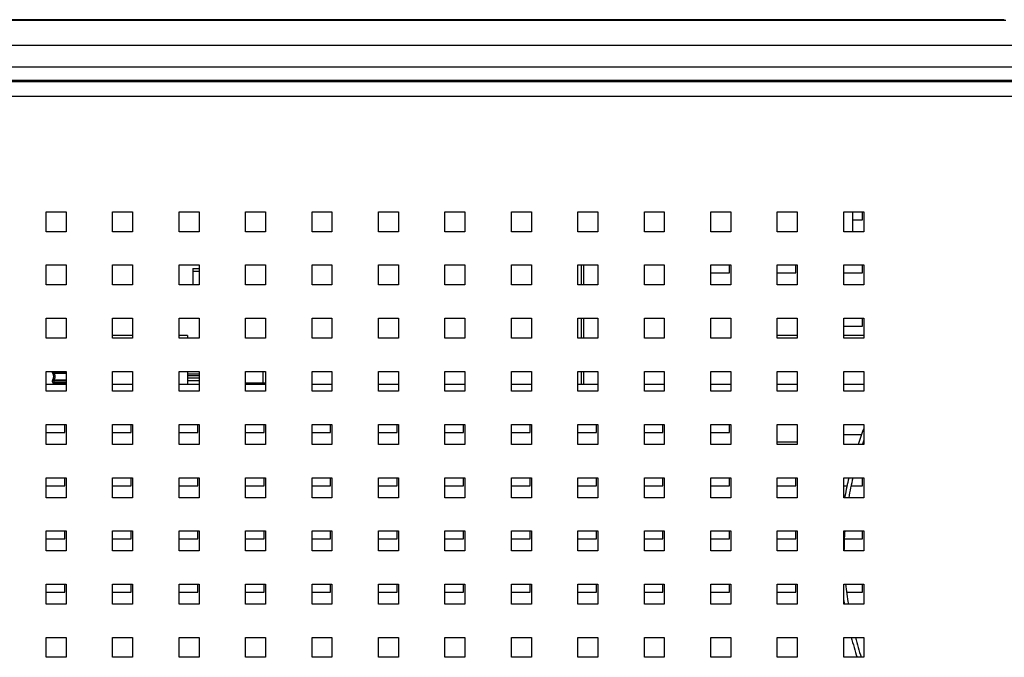
# Model space of a CAD drawing. Units: inches. Extents: x 2351 to 3243, y -182 to 431.
# Drawn here: x 2805 to 2879, y -5 to 43 of the extents above; entities that cross this region are included whole.
import ezdxf

# ---------------------------------------------------------------- set-up
doc = ezdxf.new("R2010")
doc.units = ezdxf.units.IN
doc.header["$LTSCALE"] = 1.21
doc.header["$MEASUREMENT"] = 0
doc.layers.get('0').update_dxf_attribs({"linetype": 'CONTINUOUS'})
for name, color, linetype in [('ECAD_CAPC-D6_3H7', 7, 'CONTINUOUS'), ('ECAD_HS-CZ-23_05X13X30_35-E4C2', 7, 'CONTINUOUS'), ('ECAD_MC1206-H1_6', 7, 'CONTINUOUS'), ('ECAD_MM3_2', 7, 'CONTINUOUS'), ('ECAD_SPL-2_5X2X1-2', 7, 'CONTINUOUS')]:
    doc.layers.add(name, color=color, linetype=linetype)

msp = doc.modelspace()

# ---------------------------------------------------------------- linework, layer by layer
at = {"color": 7, "linetype": 'Continuous'}
for p, q in [((2879.02, 43.022), (2757.661, 43.022)), ((2879.136, 42.955), (2757.545, 42.955)), ((2754.841, 41.105), (2881.841, 41.105)), ((2754.341, 38.483), (2881.141, 38.483)), ((2755.541, 38.383), (2880.041, 38.383)), ((2873.241, 38.383), (2873.241, 38.483)), ((2878.241, 38.383), (2878.241, 38.483)), ((2765.541, 37.283), (2880.141, 37.283)), ((2806.941, 27.083), (2806.941, 28.583)), ((2806.941, 28.583), (2808.441, 28.583)), ((2808.441, 28.583), (2808.441, 27.083)), ((2811.941, 27.083), (2811.941, 28.583)), ((2811.941, 28.583), (2813.441, 28.583)), ((2813.441, 28.583), (2813.441, 27.083)), ((2816.941, 27.083), (2816.941, 28.583)), ((2816.941, 28.583), (2818.441, 28.583)), ((2818.441, 28.583), (2818.441, 27.083)), ((2821.941, 27.083), (2821.941, 28.583)), ((2821.941, 28.583), (2823.441, 28.583)), ((2823.441, 28.583), (2823.441, 27.083)), ((2826.941, 27.083), (2826.941, 28.583)), ((2826.941, 28.583), (2828.441, 28.583)), ((2828.441, 28.583), (2828.441, 27.083)), ((2831.941, 27.083), (2831.941, 28.583)), ((2831.941, 28.583), (2833.441, 28.583)), ((2833.441, 28.583), (2833.441, 27.083)), ((2836.941, 27.083), (2836.941, 28.583)), ((2836.941, 28.583), (2838.441, 28.583)), ((2838.441, 28.583), (2838.441, 27.083)), ((2841.941, 27.083), (2841.941, 28.583)), ((2841.941, 28.583), (2843.441, 28.583)), ((2843.441, 28.583), (2843.441, 27.083)), ((2846.941, 27.083), (2846.941, 28.583)), ((2846.941, 28.583), (2848.441, 28.583)), ((2848.441, 28.583), (2848.441, 27.083)), ((2851.941, 27.083), (2851.941, 28.583)), ((2851.941, 28.583), (2853.441, 28.583)), ((2853.441, 28.583), (2853.441, 27.083)), ((2856.941, 27.083), (2856.941, 28.583)), ((2856.941, 28.583), (2858.441, 28.583)), ((2858.441, 28.583), (2858.441, 27.083)), ((2861.941, 27.083), (2861.941, 28.583)), ((2861.941, 28.583), (2863.441, 28.583)), ((2863.441, 28.583), (2863.441, 27.083)), ((2866.941, 27.083), (2866.941, 28.583)), ((2866.941, 28.583), (2868.441, 28.583)), ((2867.591, 28.583), (2867.591, 27.083)), ((2868.341, 27.983), (2868.341, 28.583)), ((2868.441, 28.583), (2868.441, 27.083)), ((2867.591, 27.983), (2868.341, 27.983)), ((2808.441, 27.083), (2806.941, 27.083)), ((2813.441, 27.083), (2811.941, 27.083)), ((2818.441, 27.083), (2816.941, 27.083)), ((2823.441, 27.083), (2821.941, 27.083)), ((2828.441, 27.083), (2826.941, 27.083)), ((2833.441, 27.083), (2831.941, 27.083)), ((2838.441, 27.083), (2836.941, 27.083)), ((2843.441, 27.083), (2841.941, 27.083)), ((2848.441, 27.083), (2846.941, 27.083)), ((2853.441, 27.083), (2851.941, 27.083)), ((2858.441, 27.083), (2856.941, 27.083)), ((2863.441, 27.083), (2861.941, 27.083)), ((2868.441, 27.083), (2866.941, 27.083)), ((2806.941, 23.083), (2806.941, 24.583)), ((2806.941, 24.583), (2808.441, 24.583)), ((2808.441, 24.583), (2808.441, 23.083)), ((2811.941, 23.083), (2811.941, 24.583)), ((2811.941, 24.583), (2813.441, 24.583)), ((2813.441, 24.583), (2813.441, 23.083)), ((2816.941, 23.083), (2816.941, 24.583)), ((2816.941, 24.583), (2818.441, 24.583)), ((2818.441, 24.583), (2818.441, 23.083)), ((2821.941, 23.083), (2821.941, 24.583)), ((2821.941, 24.583), (2823.441, 24.583)), ((2823.441, 24.583), (2823.441, 23.083)), ((2826.941, 23.083), (2826.941, 24.583)), ((2826.941, 24.583), (2828.441, 24.583)), ((2828.441, 24.583), (2828.441, 23.083)), ((2831.941, 23.083), (2831.941, 24.583)), ((2831.941, 24.583), (2833.441, 24.583)), ((2833.441, 24.583), (2833.441, 23.083)), ((2836.941, 23.083), (2836.941, 24.583)), ((2836.941, 24.583), (2838.441, 24.583)), ((2838.441, 24.583), (2838.441, 23.083)), ((2841.941, 23.083), (2841.941, 24.583)), ((2841.941, 24.583), (2843.441, 24.583)), ((2843.441, 24.583), (2843.441, 23.083)), ((2846.941, 23.083), (2846.941, 24.583)), ((2846.941, 24.583), (2848.441, 24.583)), ((2848.441, 24.583), (2848.441, 23.083)), ((2851.941, 23.083), (2851.941, 24.583)), ((2851.941, 24.583), (2853.441, 24.583)), ((2853.441, 24.583), (2853.441, 23.083)), ((2856.941, 23.083), (2856.941, 24.583)), ((2856.941, 24.583), (2858.441, 24.583)), ((2858.341, 23.983), (2858.341, 24.583)), ((2858.441, 24.583), (2858.441, 23.083)), ((2861.941, 23.083), (2861.941, 24.583)), ((2861.941, 24.583), (2863.441, 24.583)), ((2863.341, 23.983), (2863.341, 24.583)), ((2863.441, 24.583), (2863.441, 23.083)), ((2866.941, 23.083), (2866.941, 24.583)), ((2866.941, 24.583), (2868.441, 24.583)), ((2868.341, 23.983), (2868.341, 24.583)), ((2868.441, 24.583), (2868.441, 23.083)), ((2817.976, 24.303), (2817.976, 23.083)), ((2817.976, 24.303), (2818.441, 24.303)), ((2818.441, 24.09), (2817.976, 24.09)), ((2856.941, 23.983), (2858.341, 23.983)), ((2861.941, 23.983), (2863.341, 23.983)), ((2866.941, 23.983), (2868.341, 23.983)), ((2808.441, 23.083), (2806.941, 23.083)), ((2813.441, 23.083), (2811.941, 23.083)), ((2818.441, 23.083), (2816.941, 23.083)), ((2823.441, 23.083), (2821.941, 23.083)), ((2828.441, 23.083), (2826.941, 23.083)), ((2833.441, 23.083), (2831.941, 23.083)), ((2838.441, 23.083), (2836.941, 23.083)), ((2843.441, 23.083), (2841.941, 23.083)), ((2848.441, 23.083), (2846.941, 23.083)), ((2853.441, 23.083), (2851.941, 23.083)), ((2858.441, 23.083), (2856.941, 23.083)), ((2863.441, 23.083), (2861.941, 23.083)), ((2868.441, 23.083), (2866.941, 23.083)), ((2806.941, 20.583), (2808.441, 20.583)), ((2806.941, 19.083), (2806.941, 20.583)), ((2808.441, 20.583), (2808.441, 19.083)), ((2811.941, 19.083), (2811.941, 20.583)), ((2811.941, 20.583), (2813.441, 20.583)), ((2813.441, 20.583), (2813.441, 19.083)), ((2816.941, 19.083), (2816.941, 20.583)), ((2816.941, 20.583), (2818.441, 20.583)), ((2818.441, 20.583), (2818.441, 19.083)), ((2821.941, 19.083), (2821.941, 20.583)), ((2821.941, 20.583), (2823.441, 20.583)), ((2823.441, 20.583), (2823.441, 19.083)), ((2826.941, 19.083), (2826.941, 20.583)), ((2826.941, 20.583), (2828.441, 20.583)), ((2828.441, 20.583), (2828.441, 19.083)), ((2831.941, 19.083), (2831.941, 20.583)), ((2831.941, 20.583), (2833.441, 20.583)), ((2833.441, 20.583), (2833.441, 19.083)), ((2836.941, 19.083), (2836.941, 20.583)), ((2836.941, 20.583), (2838.441, 20.583)), ((2838.441, 20.583), (2838.441, 19.083)), ((2841.941, 19.083), (2841.941, 20.583)), ((2841.941, 20.583), (2843.441, 20.583)), ((2843.441, 20.583), (2843.441, 19.083)), ((2846.941, 19.083), (2846.941, 20.583)), ((2846.941, 20.583), (2848.441, 20.583)), ((2848.441, 20.583), (2848.441, 19.083)), ((2851.941, 19.083), (2851.941, 20.583)), ((2851.941, 20.583), (2853.441, 20.583)), ((2853.441, 20.583), (2853.441, 19.083)), ((2856.941, 19.083), (2856.941, 20.583)), ((2856.941, 20.583), (2858.441, 20.583)), ((2858.441, 20.583), (2858.441, 19.083)), ((2861.941, 19.083), (2861.941, 20.583)), ((2861.941, 20.583), (2863.441, 20.583)), ((2863.441, 20.583), (2863.441, 19.083)), ((2866.941, 19.083), (2866.941, 20.583)), ((2866.941, 20.583), (2868.441, 20.583)), ((2868.341, 19.983), (2868.341, 20.583)), ((2868.441, 20.583), (2868.441, 19.083)), ((2866.941, 19.983), (2868.341, 19.983)), ((2808.441, 19.083), (2806.941, 19.083)), ((2813.441, 19.083), (2811.941, 19.083)), ((2818.441, 19.083), (2816.941, 19.083)), ((2823.441, 19.083), (2821.941, 19.083)), ((2828.441, 19.083), (2826.941, 19.083)), ((2833.441, 19.083), (2831.941, 19.083)), ((2838.441, 19.083), (2836.941, 19.083)), ((2843.441, 19.083), (2841.941, 19.083)), ((2848.441, 19.083), (2846.941, 19.083)), ((2853.441, 19.083), (2851.941, 19.083)), ((2858.441, 19.083), (2856.941, 19.083)), ((2863.441, 19.083), (2861.941, 19.083)), ((2868.441, 19.083), (2866.941, 19.083)), ((2806.941, 16.583), (2808.441, 16.583)), ((2806.941, 15.083), (2806.941, 16.583)), ((2808.441, 16.583), (2808.441, 15.083)), ((2811.941, 15.083), (2811.941, 16.583)), ((2811.941, 16.583), (2813.441, 16.583)), ((2813.441, 16.583), (2813.441, 15.083)), ((2816.941, 15.083), (2816.941, 16.583)), ((2816.941, 16.583), (2818.441, 16.583)), ((2818.441, 16.583), (2818.441, 15.083)), ((2821.941, 15.083), (2821.941, 16.583)), ((2821.941, 16.583), (2823.441, 16.583)), ((2823.441, 16.583), (2823.441, 15.083)), ((2826.941, 15.083), (2826.941, 16.583)), ((2826.941, 16.583), (2828.441, 16.583)), ((2828.441, 16.583), (2828.441, 15.083)), ((2831.941, 15.083), (2831.941, 16.583)), ((2831.941, 16.583), (2833.441, 16.583)), ((2833.441, 16.583), (2833.441, 15.083)), ((2836.941, 15.083), (2836.941, 16.583)), ((2836.941, 16.583), (2838.441, 16.583)), ((2838.441, 16.583), (2838.441, 15.083)), ((2841.941, 15.083), (2841.941, 16.583)), ((2841.941, 16.583), (2843.441, 16.583)), ((2843.441, 16.583), (2843.441, 15.083)), ((2846.941, 15.083), (2846.941, 16.583)), ((2846.941, 16.583), (2848.441, 16.583)), ((2848.441, 16.583), (2848.441, 15.083)), ((2851.941, 15.083), (2851.941, 16.583)), ((2851.941, 16.583), (2853.441, 16.583)), ((2853.441, 16.583), (2853.441, 15.083)), ((2856.941, 15.083), (2856.941, 16.583)), ((2856.941, 16.583), (2858.441, 16.583)), ((2858.441, 16.583), (2858.441, 15.083)), ((2861.941, 15.083), (2861.941, 16.583)), ((2861.941, 16.583), (2863.441, 16.583)), ((2863.441, 16.583), (2863.441, 15.083)), ((2866.941, 15.083), (2866.941, 16.583)), ((2866.941, 16.583), (2868.441, 16.583)), ((2868.441, 16.583), (2868.441, 15.083)), ((2808.441, 15.583), (2806.941, 15.583)), ((2813.441, 15.583), (2811.941, 15.583)), ((2818.441, 15.583), (2816.941, 15.583)), ((2823.441, 15.583), (2821.941, 15.583)), ((2828.441, 15.583), (2826.941, 15.583)), ((2833.441, 15.583), (2831.941, 15.583)), ((2838.441, 15.583), (2836.941, 15.583)), ((2843.441, 15.583), (2841.941, 15.583)), ((2848.441, 15.583), (2846.941, 15.583)), ((2853.441, 15.583), (2851.941, 15.583)), ((2858.441, 15.583), (2856.941, 15.583)), ((2863.441, 15.583), (2861.941, 15.583)), ((2868.441, 15.583), (2866.941, 15.583)), ((2808.441, 15.083), (2806.941, 15.083)), ((2813.441, 15.083), (2811.941, 15.083)), ((2818.441, 15.083), (2816.941, 15.083)), ((2823.441, 15.083), (2821.941, 15.083)), ((2828.441, 15.083), (2826.941, 15.083)), ((2833.441, 15.083), (2831.941, 15.083)), ((2838.441, 15.083), (2836.941, 15.083)), ((2843.441, 15.083), (2841.941, 15.083)), ((2848.441, 15.083), (2846.941, 15.083)), ((2853.441, 15.083), (2851.941, 15.083)), ((2858.441, 15.083), (2856.941, 15.083)), ((2863.441, 15.083), (2861.941, 15.083)), ((2868.441, 15.083), (2866.941, 15.083)), ((2806.941, 12.583), (2808.441, 12.583)), ((2806.941, 11.083), (2806.941, 12.583)), ((2806.941, 11.983), (2808.341, 11.983)), ((2808.341, 11.983), (2808.341, 12.583)), ((2808.441, 12.583), (2808.441, 11.083)), ((2811.941, 12.583), (2813.441, 12.583)), ((2811.941, 11.083), (2811.941, 12.583)), ((2811.941, 11.983), (2813.341, 11.983)), ((2813.341, 11.983), (2813.341, 12.583)), ((2813.441, 12.583), (2813.441, 11.083)), ((2816.941, 11.083), (2816.941, 12.583)), ((2816.941, 12.583), (2818.441, 12.583)), ((2816.941, 11.983), (2818.341, 11.983)), ((2818.341, 11.983), (2818.341, 12.583)), ((2818.441, 12.583), (2818.441, 11.083)), ((2821.941, 11.083), (2821.941, 12.583)), ((2821.941, 12.583), (2823.441, 12.583)), ((2821.941, 11.983), (2823.341, 11.983)), ((2823.341, 11.983), (2823.341, 12.583)), ((2823.441, 12.583), (2823.441, 11.083)), ((2826.941, 11.083), (2826.941, 12.583)), ((2826.941, 12.583), (2828.441, 12.583)), ((2826.941, 11.983), (2828.341, 11.983)), ((2828.341, 11.983), (2828.341, 12.583)), ((2828.441, 12.583), (2828.441, 11.083)), ((2831.941, 11.083), (2831.941, 12.583)), ((2831.941, 12.583), (2833.441, 12.583)), ((2831.941, 11.983), (2833.341, 11.983)), ((2833.341, 11.983), (2833.341, 12.583)), ((2833.441, 12.583), (2833.441, 11.083)), ((2836.941, 11.083), (2836.941, 12.583)), ((2836.941, 12.583), (2838.441, 12.583)), ((2836.941, 11.983), (2838.341, 11.983)), ((2838.341, 11.983), (2838.341, 12.583)), ((2838.441, 12.583), (2838.441, 11.083)), ((2841.941, 11.083), (2841.941, 12.583)), ((2841.941, 12.583), (2843.441, 12.583)), ((2841.941, 11.983), (2843.341, 11.983)), ((2843.341, 11.983), (2843.341, 12.583)), ((2843.441, 12.583), (2843.441, 11.083)), ((2846.941, 11.083), (2846.941, 12.583)), ((2846.941, 12.583), (2848.441, 12.583)), ((2846.941, 11.983), (2848.341, 11.983)), ((2848.341, 11.983), (2848.341, 12.583)), ((2848.441, 12.583), (2848.441, 11.083)), ((2851.941, 11.083), (2851.941, 12.583)), ((2851.941, 12.583), (2853.441, 12.583)), ((2851.941, 11.983), (2853.341, 11.983)), ((2853.341, 11.983), (2853.341, 12.583)), ((2853.441, 12.583), (2853.441, 11.083)), ((2856.941, 11.083), (2856.941, 12.583)), ((2856.941, 12.583), (2858.441, 12.583)), ((2856.941, 11.983), (2858.341, 11.983)), ((2858.341, 11.983), (2858.341, 12.583)), ((2858.441, 12.583), (2858.441, 11.083)), ((2861.941, 11.083), (2861.941, 12.583)), ((2861.941, 12.583), (2863.441, 12.583)), ((2863.441, 12.583), (2863.441, 11.083)), ((2866.941, 11.083), (2866.941, 12.583)), ((2866.941, 12.583), (2868.441, 12.583)), ((2868.441, 12.583), (2868.441, 11.083)), ((2861.941, 11.283), (2863.441, 11.283)), ((2866.941, 11.833), (2868.278, 11.833)), ((2868.335, 11.083), (2868.346, 11.115)), ((2808.441, 11.083), (2806.941, 11.083)), ((2813.441, 11.083), (2811.941, 11.083)), ((2818.441, 11.083), (2816.941, 11.083)), ((2823.441, 11.083), (2821.941, 11.083)), ((2828.441, 11.083), (2826.941, 11.083)), ((2833.441, 11.083), (2831.941, 11.083)), ((2838.441, 11.083), (2836.941, 11.083)), ((2843.441, 11.083), (2841.941, 11.083)), ((2848.441, 11.083), (2846.941, 11.083)), ((2853.441, 11.083), (2851.941, 11.083)), ((2858.441, 11.083), (2856.941, 11.083)), ((2863.441, 11.083), (2861.941, 11.083)), ((2868.441, 11.083), (2866.941, 11.083)), ((2806.941, 8.583), (2808.441, 8.583)), ((2806.941, 7.083), (2806.941, 8.583)), ((2808.341, 7.983), (2808.341, 8.583)), ((2808.441, 8.583), (2808.441, 7.083)), ((2811.941, 8.583), (2813.441, 8.583)), ((2811.941, 7.083), (2811.941, 8.583)), ((2813.341, 7.983), (2813.341, 8.583)), ((2813.441, 8.583), (2813.441, 7.083)), ((2816.941, 7.083), (2816.941, 8.583)), ((2816.941, 8.583), (2818.441, 8.583)), ((2818.341, 7.983), (2818.341, 8.583)), ((2818.441, 8.583), (2818.441, 7.083)), ((2821.941, 7.083), (2821.941, 8.583)), ((2821.941, 8.583), (2823.441, 8.583)), ((2823.341, 7.983), (2823.341, 8.583)), ((2823.441, 8.583), (2823.441, 7.083)), ((2826.941, 7.083), (2826.941, 8.583)), ((2826.941, 8.583), (2828.441, 8.583)), ((2828.341, 7.983), (2828.341, 8.583)), ((2828.441, 8.583), (2828.441, 7.083)), ((2831.941, 7.083), (2831.941, 8.583)), ((2831.941, 8.583), (2833.441, 8.583)), ((2833.341, 7.983), (2833.341, 8.583)), ((2833.441, 8.583), (2833.441, 7.083)), ((2836.941, 7.083), (2836.941, 8.583)), ((2836.941, 8.583), (2838.441, 8.583)), ((2838.341, 7.983), (2838.341, 8.583)), ((2838.441, 8.583), (2838.441, 7.083)), ((2841.941, 7.083), (2841.941, 8.583)), ((2841.941, 8.583), (2843.441, 8.583)), ((2843.341, 7.983), (2843.341, 8.583)), ((2843.441, 8.583), (2843.441, 7.083)), ((2846.941, 7.083), (2846.941, 8.583)), ((2846.941, 8.583), (2848.441, 8.583)), ((2848.341, 7.983), (2848.341, 8.583)), ((2848.441, 8.583), (2848.441, 7.083)), ((2851.941, 7.083), (2851.941, 8.583)), ((2851.941, 8.583), (2853.441, 8.583)), ((2853.341, 7.983), (2853.341, 8.583)), ((2853.441, 8.583), (2853.441, 7.083)), ((2856.941, 7.083), (2856.941, 8.583)), ((2856.941, 8.583), (2858.441, 8.583)), ((2858.341, 7.983), (2858.341, 8.583)), ((2858.441, 8.583), (2858.441, 7.083)), ((2861.941, 7.083), (2861.941, 8.583)), ((2861.941, 8.583), (2863.441, 8.583)), ((2863.341, 7.983), (2863.341, 8.583)), ((2863.441, 8.583), (2863.441, 7.083)), ((2866.941, 7.083), (2866.941, 8.583)), ((2866.941, 8.583), (2868.441, 8.583)), ((2868.341, 7.983), (2868.341, 8.583)), ((2868.441, 8.583), (2868.441, 7.083)), ((2806.941, 7.983), (2808.341, 7.983)), ((2811.941, 7.983), (2813.341, 7.983)), ((2816.941, 7.983), (2818.341, 7.983)), ((2821.941, 7.983), (2823.341, 7.983)), ((2826.941, 7.983), (2828.341, 7.983)), ((2831.941, 7.983), (2833.341, 7.983)), ((2836.941, 7.983), (2838.341, 7.983)), ((2841.941, 7.983), (2843.341, 7.983)), ((2846.941, 7.983), (2848.341, 7.983)), ((2851.941, 7.983), (2853.341, 7.983)), ((2856.941, 7.983), (2858.341, 7.983)), ((2861.941, 7.983), (2863.341, 7.983)), ((2866.941, 7.983), (2867.185, 7.983)), ((2867.491, 7.983), (2868.341, 7.983)), ((2808.441, 7.083), (2806.941, 7.083)), ((2813.441, 7.083), (2811.941, 7.083)), ((2818.441, 7.083), (2816.941, 7.083)), ((2823.441, 7.083), (2821.941, 7.083)), ((2828.441, 7.083), (2826.941, 7.083)), ((2833.441, 7.083), (2831.941, 7.083)), ((2838.441, 7.083), (2836.941, 7.083)), ((2843.441, 7.083), (2841.941, 7.083)), ((2848.441, 7.083), (2846.941, 7.083)), ((2853.441, 7.083), (2851.941, 7.083)), ((2858.441, 7.083), (2856.941, 7.083)), ((2863.441, 7.083), (2861.941, 7.083)), ((2868.441, 7.083), (2866.941, 7.083)), ((2806.941, 4.583), (2808.441, 4.583)), ((2806.941, 3.083), (2806.941, 4.583)), ((2808.341, 3.983), (2808.341, 4.583)), ((2808.441, 4.583), (2808.441, 3.083)), ((2811.941, 4.583), (2813.441, 4.583)), ((2811.941, 3.083), (2811.941, 4.583)), ((2813.341, 3.983), (2813.341, 4.583)), ((2813.441, 4.583), (2813.441, 3.083)), ((2816.941, 4.583), (2818.441, 4.583)), ((2816.941, 3.083), (2816.941, 4.583)), ((2818.341, 3.983), (2818.341, 4.583)), ((2818.441, 4.583), (2818.441, 3.083)), ((2821.941, 4.583), (2823.441, 4.583)), ((2821.941, 3.083), (2821.941, 4.583)), ((2823.341, 3.983), (2823.341, 4.583)), ((2823.441, 4.583), (2823.441, 3.083)), ((2826.941, 3.083), (2826.941, 4.583)), ((2826.941, 4.583), (2828.441, 4.583)), ((2828.341, 3.983), (2828.341, 4.583)), ((2828.441, 4.583), (2828.441, 3.083)), ((2831.941, 3.083), (2831.941, 4.583)), ((2831.941, 4.583), (2833.441, 4.583)), ((2833.341, 3.983), (2833.341, 4.583)), ((2833.441, 4.583), (2833.441, 3.083)), ((2836.941, 3.083), (2836.941, 4.583)), ((2836.941, 4.583), (2838.441, 4.583)), ((2838.341, 3.983), (2838.341, 4.583)), ((2838.441, 4.583), (2838.441, 3.083)), ((2841.941, 3.083), (2841.941, 4.583)), ((2841.941, 4.583), (2843.441, 4.583)), ((2843.341, 3.983), (2843.341, 4.583)), ((2843.441, 4.583), (2843.441, 3.083)), ((2846.941, 3.083), (2846.941, 4.583)), ((2846.941, 4.583), (2848.441, 4.583)), ((2848.341, 3.983), (2848.341, 4.583)), ((2848.441, 4.583), (2848.441, 3.083)), ((2851.941, 3.083), (2851.941, 4.583)), ((2851.941, 4.583), (2853.441, 4.583)), ((2853.341, 3.983), (2853.341, 4.583)), ((2853.441, 4.583), (2853.441, 3.083)), ((2856.941, 3.083), (2856.941, 4.583)), ((2856.941, 4.583), (2858.441, 4.583)), ((2858.341, 3.983), (2858.341, 4.583)), ((2858.441, 4.583), (2858.441, 3.083)), ((2861.941, 3.083), (2861.941, 4.583)), ((2861.941, 4.583), (2863.441, 4.583)), ((2863.341, 3.983), (2863.341, 4.583)), ((2863.441, 4.583), (2863.441, 3.083)), ((2866.941, 3.083), (2866.941, 4.583)), ((2866.941, 4.583), (2868.441, 4.583)), ((2868.341, 3.983), (2868.341, 4.583)), ((2868.441, 4.583), (2868.441, 3.083)), ((2806.941, 3.983), (2808.341, 3.983)), ((2811.941, 3.983), (2813.341, 3.983)), ((2816.941, 3.983), (2818.341, 3.983)), ((2821.941, 3.983), (2823.341, 3.983)), ((2826.941, 3.983), (2828.341, 3.983)), ((2831.941, 3.983), (2833.341, 3.983)), ((2836.941, 3.983), (2838.341, 3.983)), ((2841.941, 3.983), (2843.341, 3.983)), ((2846.941, 3.983), (2848.341, 3.983)), ((2851.941, 3.983), (2853.341, 3.983)), ((2856.941, 3.983), (2858.341, 3.983)), ((2861.941, 3.983), (2863.341, 3.983)), ((2866.98, 3.983), (2868.341, 3.983)), ((2808.441, 3.083), (2806.941, 3.083)), ((2813.441, 3.083), (2811.941, 3.083)), ((2818.441, 3.083), (2816.941, 3.083)), ((2823.441, 3.083), (2821.941, 3.083)), ((2828.441, 3.083), (2826.941, 3.083)), ((2833.441, 3.083), (2831.941, 3.083)), ((2838.441, 3.083), (2836.941, 3.083)), ((2843.441, 3.083), (2841.941, 3.083)), ((2848.441, 3.083), (2846.941, 3.083)), ((2853.441, 3.083), (2851.941, 3.083)), ((2858.441, 3.083), (2856.941, 3.083)), ((2863.441, 3.083), (2861.941, 3.083)), ((2868.441, 3.083), (2866.941, 3.083)), ((2806.941, 0.583), (2808.441, 0.583)), ((2806.941, -0.917), (2806.941, 0.583)), ((2808.341, -0.017), (2808.341, 0.583)), ((2808.441, 0.583), (2808.441, -0.917)), ((2811.941, 0.583), (2813.441, 0.583)), ((2811.941, -0.917), (2811.941, 0.583)), ((2813.341, -0.017), (2813.341, 0.583)), ((2813.441, 0.583), (2813.441, -0.917)), ((2816.941, 0.583), (2818.441, 0.583)), ((2816.941, -0.917), (2816.941, 0.583)), ((2818.341, -0.017), (2818.341, 0.583)), ((2818.441, 0.583), (2818.441, -0.917)), ((2821.941, 0.583), (2823.441, 0.583)), ((2821.941, -0.917), (2821.941, 0.583)), ((2823.341, -0.017), (2823.341, 0.583)), ((2823.441, 0.583), (2823.441, -0.917)), ((2826.941, -0.917), (2826.941, 0.583)), ((2826.941, 0.583), (2828.441, 0.583)), ((2828.341, -0.017), (2828.341, 0.583)), ((2828.441, 0.583), (2828.441, -0.917)), ((2831.941, -0.917), (2831.941, 0.583)), ((2831.941, 0.583), (2833.441, 0.583)), ((2833.341, -0.017), (2833.341, 0.583)), ((2833.441, 0.583), (2833.441, -0.917)), ((2836.941, -0.917), (2836.941, 0.583)), ((2836.941, 0.583), (2838.441, 0.583)), ((2838.341, -0.017), (2838.341, 0.583)), ((2838.441, 0.583), (2838.441, -0.917)), ((2841.941, -0.917), (2841.941, 0.583)), ((2841.941, 0.583), (2843.441, 0.583)), ((2843.341, -0.017), (2843.341, 0.583)), ((2843.441, 0.583), (2843.441, -0.917)), ((2846.941, -0.917), (2846.941, 0.583)), ((2846.941, 0.583), (2848.441, 0.583)), ((2848.341, -0.017), (2848.341, 0.583)), ((2848.441, 0.583), (2848.441, -0.917)), ((2851.941, -0.917), (2851.941, 0.583)), ((2851.941, 0.583), (2853.441, 0.583)), ((2853.341, -0.017), (2853.341, 0.583)), ((2853.441, 0.583), (2853.441, -0.917)), ((2856.941, -0.917), (2856.941, 0.583)), ((2856.941, 0.583), (2858.441, 0.583)), ((2858.341, -0.017), (2858.341, 0.583)), ((2858.441, 0.583), (2858.441, -0.917)), ((2861.941, -0.917), (2861.941, 0.583)), ((2861.941, 0.583), (2863.441, 0.583)), ((2863.341, -0.017), (2863.341, 0.583)), ((2863.441, 0.583), (2863.441, -0.917)), ((2866.941, -0.917), (2866.941, 0.583)), ((2866.941, 0.583), (2868.441, 0.583)), ((2868.341, -0.017), (2868.341, 0.583)), ((2868.441, 0.583), (2868.441, -0.917)), ((2806.941, -0.017), (2808.341, -0.017)), ((2811.941, -0.017), (2813.341, -0.017)), ((2816.941, -0.017), (2818.341, -0.017)), ((2821.941, -0.017), (2823.341, -0.017)), ((2826.941, -0.017), (2828.341, -0.017)), ((2831.941, -0.017), (2833.341, -0.017)), ((2836.941, -0.017), (2838.341, -0.017)), ((2841.941, -0.017), (2843.341, -0.017)), ((2846.941, -0.017), (2848.341, -0.017)), ((2851.941, -0.017), (2853.341, -0.017)), ((2856.941, -0.017), (2858.341, -0.017)), ((2861.941, -0.017), (2863.341, -0.017)), ((2867.156, -0.017), (2868.341, -0.017)), ((2808.441, -0.917), (2806.941, -0.917)), ((2813.441, -0.917), (2811.941, -0.917)), ((2818.441, -0.917), (2816.941, -0.917)), ((2823.441, -0.917), (2821.941, -0.917)), ((2828.441, -0.917), (2826.941, -0.917)), ((2833.441, -0.917), (2831.941, -0.917)), ((2838.441, -0.917), (2836.941, -0.917)), ((2843.441, -0.917), (2841.941, -0.917)), ((2848.441, -0.917), (2846.941, -0.917)), ((2853.441, -0.917), (2851.941, -0.917)), ((2858.441, -0.917), (2856.941, -0.917)), ((2863.441, -0.917), (2861.941, -0.917)), ((2868.441, -0.917), (2866.941, -0.917)), ((2806.941, -3.417), (2808.441, -3.417)), ((2806.941, -4.917), (2806.941, -3.417)), ((2808.441, -3.417), (2808.441, -4.917)), ((2811.941, -3.417), (2813.441, -3.417)), ((2811.941, -4.917), (2811.941, -3.417)), ((2813.441, -3.417), (2813.441, -4.917)), ((2816.941, -3.417), (2818.441, -3.417)), ((2816.941, -4.917), (2816.941, -3.417)), ((2818.441, -3.417), (2818.441, -4.917)), ((2821.941, -3.417), (2823.441, -3.417)), ((2821.941, -4.917), (2821.941, -3.417)), ((2823.441, -3.417), (2823.441, -4.917)), ((2826.941, -3.417), (2828.441, -3.417)), ((2826.941, -4.917), (2826.941, -3.417)), ((2828.441, -3.417), (2828.441, -4.917)), ((2831.941, -3.417), (2833.441, -3.417)), ((2831.941, -4.917), (2831.941, -3.417)), ((2833.441, -3.417), (2833.441, -4.917)), ((2836.941, -4.917), (2836.941, -3.417)), ((2836.941, -3.417), (2838.441, -3.417)), ((2838.441, -3.417), (2838.441, -4.917)), ((2841.941, -4.917), (2841.941, -3.417)), ((2841.941, -3.417), (2843.441, -3.417)), ((2843.441, -3.417), (2843.441, -4.917)), ((2846.941, -4.917), (2846.941, -3.417)), ((2846.941, -3.417), (2848.441, -3.417)), ((2848.441, -3.417), (2848.441, -4.917)), ((2851.941, -4.917), (2851.941, -3.417)), ((2851.941, -3.417), (2853.441, -3.417)), ((2853.441, -3.417), (2853.441, -4.917)), ((2856.941, -4.917), (2856.941, -3.417)), ((2856.941, -3.417), (2858.441, -3.417)), ((2858.441, -3.417), (2858.441, -4.917)), ((2861.941, -4.917), (2861.941, -3.417)), ((2861.941, -3.417), (2863.441, -3.417)), ((2863.441, -3.417), (2863.441, -4.917)), ((2866.941, -4.917), (2866.941, -3.417)), ((2866.941, -3.417), (2868.441, -3.417)), ((2868.441, -3.417), (2868.441, -4.917)), ((2808.441, -4.917), (2806.941, -4.917)), ((2813.441, -4.917), (2811.941, -4.917)), ((2818.441, -4.917), (2816.941, -4.917)), ((2823.441, -4.917), (2821.941, -4.917)), ((2828.441, -4.917), (2826.941, -4.917)), ((2833.441, -4.917), (2831.941, -4.917)), ((2838.441, -4.917), (2836.941, -4.917)), ((2843.441, -4.917), (2841.941, -4.917)), ((2848.441, -4.917), (2846.941, -4.917)), ((2853.441, -4.917), (2851.941, -4.917)), ((2858.441, -4.917), (2856.941, -4.917)), ((2863.441, -4.917), (2861.941, -4.917)), ((2868.441, -4.917), (2866.941, -4.917))]:
    msp.add_line(p, q, dxfattribs=at)
at = {"color": 3, "linetype": 'Continuous'}
msp.add_line((2755.032, 39.483), (2881.141, 39.483), dxfattribs=at)
at = {"color": 7, "linetype": 'Continuous'}
for centre, radius, start, end in [((2899.987, 0.576), 33.65, 159.63685, 161.80411), ((2899.176, 0.849), 32.495, 161.0697, 161.58316), ((2892.913, 2.606), 26.286, 166.85534, 169.95453), ((2892.918, 2.605), 25.991, 166.70334, 170.07972), ((2892.028, 2.77), 25.385, 169.97177, 170.21807), ((2890.106, 3.01), 23.147, 176.1141, 179.81848), ((2891.967, 3.168), 25.016, 185.93178, 189.39883), ((2892.619, 3.268), 25.976, 188.67852, 189.25617), ((2898.689, 4.654), 32.205, 194.51518, 197.28972), ((2898.891, 4.712), 32.115, 194.66289, 197.44769)]:
    msp.add_arc(centre, radius, start, end, dxfattribs=at)
at = {"layer": 'ECAD_CAPC-D6_3H7', "color": 7, "linetype": 'Continuous'}
for p, q in [((2818.441, 16.371), (2817.569, 16.371)), ((2817.569, 16.271), (2818.441, 16.271)), ((2818.441, 16.059), (2817.569, 16.059)), ((2817.569, 15.883), (2818.441, 15.883))]:
    msp.add_line(p, q, dxfattribs=at)
at = {"layer": 'ECAD_HS-CZ-23_05X13X30_35-E4C2', "color": 7, "linetype": 'Continuous'}
for p, q in [((2823.835, 38.483), (2823.835, 38.383)), ((2847.182, 38.483), (2847.182, 38.383)), ((2847.363, 38.483), (2847.363, 38.383)), ((2847.182, 24.583), (2847.182, 23.083)), ((2847.363, 24.583), (2847.363, 23.083)), ((2847.182, 20.583), (2847.182, 19.083)), ((2847.363, 20.583), (2847.363, 19.083)), ((2847.182, 16.583), (2847.182, 15.593)), ((2847.363, 16.583), (2847.363, 15.593))]:
    msp.add_line(p, q, dxfattribs=at)
at = {"layer": 'ECAD_MC1206-H1_6', "color": 7, "linetype": 'Continuous'}
for p, q in [((2823.245, 16.583), (2823.245, 15.683)), ((2823.245, 15.693), (2821.941, 15.693)), ((2823.441, 15.683), (2823.245, 15.683))]:
    msp.add_line(p, q, dxfattribs=at)
at = {"layer": 'ECAD_MM3_2', "color": 7, "linetype": 'Continuous'}
for p, q in [((2813.441, 19.283), (2811.941, 19.283)), ((2817.569, 19.283), (2816.941, 19.283)), ((2817.569, 19.283), (2817.569, 19.083)), ((2863.441, 19.283), (2861.941, 19.283)), ((2868.441, 19.283), (2866.941, 19.283)), ((2817.569, 16.583), (2817.569, 15.583))]:
    msp.add_line(p, q, dxfattribs=at)
at = {"layer": 'ECAD_SPL-2_5X2X1-2', "color": 7, "linetype": 'Continuous'}
for p, q in [((2807.422, 16.483), (2807.422, 16.583)), ((2807.422, 16.483), (2808.441, 16.483)), ((2807.522, 16.583), (2807.522, 16.423)), ((2808.441, 16.423), (2807.522, 16.423)), ((2808.441, 15.883), (2807.422, 15.883)), ((2807.422, 15.783), (2807.422, 15.883)), ((2807.422, 15.783), (2808.441, 15.783)), ((2807.522, 15.943), (2808.441, 15.943)), ((2807.522, 15.943), (2807.522, 15.783)), ((2807.522, 15.783), (2807.522, 15.683)), ((2808.261, 15.683), (2807.522, 15.683)), ((2808.441, 15.703), (2808.222, 15.703)), ((2808.222, 15.683), (2808.222, 15.703)), ((2808.229, 15.683), (2808.229, 15.703)), ((2808.254, 15.683), (2808.254, 15.703)), ((2808.261, 15.683), (2808.261, 15.703))]:
    msp.add_line(p, q, dxfattribs=at)
for centre, radius, start, end in [((2807.522, 16.483), 0.1, 180, 216.86989), ((2807.522, 16.483), 0.1, 180, 216.86989), ((2807.122, 16.183), 0.4, 323.13009, 36.86991), ((2807.122, 16.183), 0.4, 323.13009, 36.86991), ((2807.463, 16.439), 0.026, 217.32037, 218.36947), ((2807.463, 16.439), 0.0259, 216.86962, 217.32001), ((2807.522, 15.883), 0.1, 143.13011, 180), ((2807.522, 15.883), 0.1, 143.13011, 180), ((2807.522, 15.783), 0.1, 180, 270), ((2807.522, 15.783), 0.1, 180, 270), ((2807.463, 15.927), 0.026, 141.55917, 142.67999), ((2807.463, 15.928), 0.0259, 142.68043, 143.13013)]:
    msp.add_arc(centre, radius, start, end, dxfattribs=at)
for points, knots in [([(2807.522, 16.423), (2807.518, 16.421), (2807.51, 16.418), (2807.5, 16.414), (2807.492, 16.412), (2807.486, 16.411), (2807.481, 16.411), (2807.475, 16.41), (2807.469, 16.41), (2807.464, 16.411), (2807.46, 16.412), (2807.455, 16.413), (2807.451, 16.415), (2807.448, 16.417), (2807.445, 16.42), (2807.443, 16.422), (2807.442, 16.423)], [0, 0, 0, 0, 0.148937, 0.296879, 0.369317, 0.440066, 0.508644, 0.57463, 0.637711, 0.697737, 0.754646, 0.808475, 0.859432, 0.90798, 0.954651, 1, 1, 1, 1]), ([(2807.622, 16.182), (2807.622, 16.194), (2807.621, 16.217), (2807.615, 16.251), (2807.606, 16.284), (2807.594, 16.316), (2807.58, 16.345), (2807.562, 16.373), (2807.543, 16.399), (2807.529, 16.415), (2807.522, 16.423)], [0, 0, 0, 0, 0.130152, 0.259615, 0.387742, 0.514188, 0.638626, 0.761051, 0.881455, 1, 1, 1, 1]), ([(2807.442, 15.943), (2807.443, 15.944), (2807.445, 15.946), (2807.448, 15.949), (2807.451, 15.951), (2807.455, 15.953), (2807.46, 15.954), (2807.464, 15.955), (2807.469, 15.956), (2807.475, 15.956), (2807.481, 15.956), (2807.486, 15.955), (2807.492, 15.954), (2807.5, 15.952), (2807.51, 15.948), (2807.518, 15.945), (2807.522, 15.943)], [0, 0, 0, 0, 0.045349, 0.09202, 0.140568, 0.191525, 0.245354, 0.302263, 0.362289, 0.42537, 0.491356, 0.559934, 0.630683, 0.703121, 0.851063, 1, 1, 1, 1]), ([(2807.522, 16.182), (2807.522, 16.182), (2807.522, 16.182), (2807.522, 16.182), (2807.522, 16.182)], [0, 0, 0, 0, 0.109339, 1, 1, 1, 1]), ([(2807.522, 15.943), (2807.529, 15.951), (2807.543, 15.967), (2807.562, 15.992), (2807.579, 16.02), (2807.594, 16.05), (2807.606, 16.081), (2807.615, 16.114), (2807.621, 16.148), (2807.622, 16.17), (2807.622, 16.182)], [0, 0, 0, 0, 0.118584, 0.239008, 0.361429, 0.485848, 0.612274, 0.740382, 0.869831, 1, 1, 1, 1]), ([(2807.522, 16.182), (2807.522, 16.182), (2807.522, 16.182), (2807.522, 16.182), (2807.522, 16.182), (2807.522, 16.182), (2807.522, 16.182), (2807.522, 16.182), (2807.522, 16.182), (2807.523, 16.182), (2807.523, 16.182), (2807.523, 16.182), (2807.524, 16.182), (2807.524, 16.182), (2807.525, 16.182), (2807.526, 16.182), (2807.527, 16.182), (2807.529, 16.182), (2807.531, 16.182), (2807.533, 16.182), (2807.536, 16.182), (2807.538, 16.182), (2807.541, 16.182), (2807.546, 16.182), (2807.552, 16.182), (2807.559, 16.182), (2807.567, 16.182), (2807.576, 16.182), (2807.585, 16.182), (2807.595, 16.182), (2807.607, 16.182), (2807.616, 16.182), (2807.622, 16.182)], [0, 0, 0, 0, 0.000069, 0.000261, 0.000579, 0.001025, 0.0016, 0.002306, 0.004115, 0.00646, 0.009351, 0.012795, 0.016804, 0.021384, 0.026546, 0.038651, 0.05319, 0.070234, 0.089831, 0.111932, 0.136461, 0.163343, 0.192504, 0.22387, 0.292913, 0.369714, 0.452863, 0.540787, 0.631916, 0.724723, 0.817868, 1, 1, 1, 1])]:
    msp.add_open_spline(points, degree=3, knots=knots, dxfattribs=at)
msp.add_open_spline([(2807.522, 16.182), (2807.522, 16.182), (2807.522, 16.182), (2807.522, 16.182)], degree=3, dxfattribs=at)

doc.saveas('drawing.dxf')
